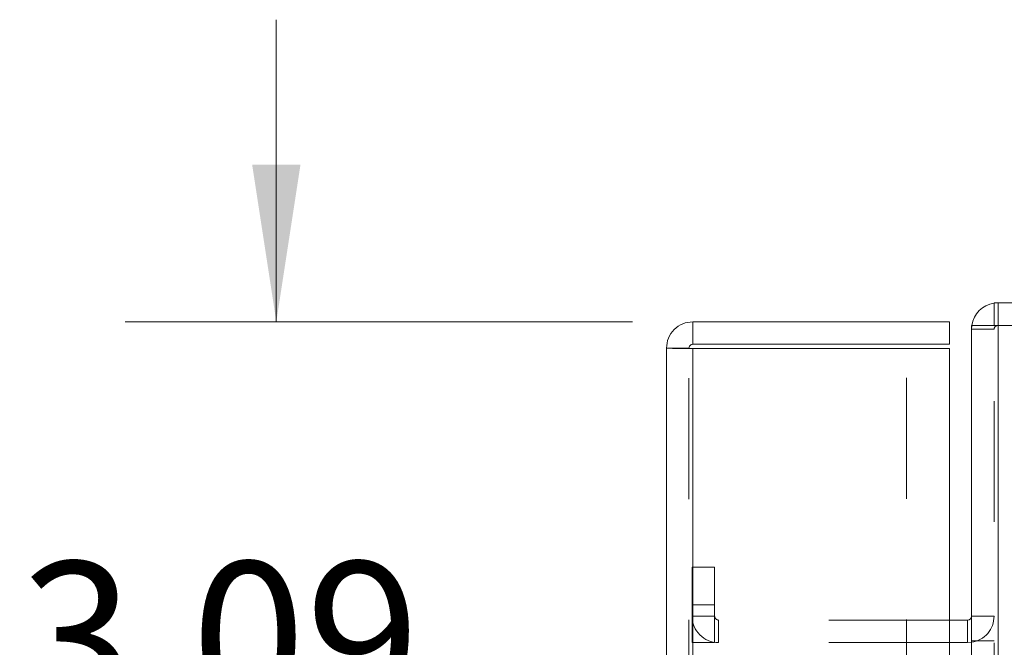
# Model space of a CAD drawing. Units: inches. Extents: x 0 to 23.4, y 0 to 16.5.
# Drawn here: x 11.5 to 12.3, y 10.2 to 10.7 of the extents above; entities that cross this region are included whole.
import ezdxf

# ---------------------------------------------------------------- set-up
doc = ezdxf.new("R2010")
doc.units = ezdxf.units.IN
doc.header["$MEASUREMENT"] = 0
doc.linetypes.add('HIDDEN', pattern=[0.075, 0.05, -0.025])
doc.styles.add('SLDTEXTSTYLE0', font='TXT', dxfattribs={"width": 0.75})
doc.dimstyles.new('SLDDIMSTYLE4', dxfattribs={"dimtxt": 0.125, "dimasz": 0.13, "dimexe": 0, "dimexo": 0.0625, "dimgap": 0.03125, "dimtad": 0, "dimtih": 1, "dimtoh": 1, "dimlfac": 4, "dimrnd": 1e-09, "dimzin": 12, "dimdsep": 46, "dimtxsty": 'SLDTEXTSTYLE0', "dimsah": 1, "dimcen": 0.09, "dimadec": 0, "dimazin": 3, "dimtfac": 1, "dimtmove": 0, "dimatfit": 0, "dimfxl": 1, "dimfrac": 2, "dimtolj": 1, "dimtzin": 12, "dimarcsym": 0})

# ---------------------------------------------------------------- blocks, each defined once
blk = doc.blocks.new('_D_9')
at = {"color": 7, "linetype": 'Continuous', "lineweight": 0}
for p, q in [((11.67532, 10.4294), (11.67532, 10.6794)), ((11.97008, 10.4294), (11.55032, 10.4294)), ((11.78495, 9.6559), (11.55032, 9.6559)), ((11.67532, 9.6559), (11.67532, 9.4059))]:
    blk.add_line(p, q, dxfattribs=at)
for points in [[(11.67532, 10.4294), (11.69532, 10.5594), (11.65532, 10.5594)], [(11.67532, 9.6559), (11.65532, 9.5259), (11.69532, 9.5259)]]:
    blk.add_solid(points, dxfattribs=at)
at = {"color": 7, "linetype": 'Continuous', "lineweight": 0, "char_height": 0.125, "attachment_point": 1, "style": 'SLDTEXTSTYLE0'}
for s, insert in [('3.09', (11.46291, 10.23075, -0.0241)), ('TYP', (11.54121, 10.03231, -0.0241))]:
    blk.add_mtext(s, dxfattribs=dict(at, insert=insert))

msp = doc.modelspace()

# ---------------------------------------------------------------- linework, layer by layer
at = {"color": 7, "linetype": 'Continuous', "lineweight": 15}
for p, q in [((12.26941, 10.42635), (12.26941, 10.44503)), ((12.26941, 10.44503), (13.73206, 10.44503)), ((12.02008, 10.4294), (12.02008, 10.41073)), ((12.02008, 10.4294), (12.23258, 10.4294)), ((12.23258, 10.41073), (12.23258, 10.4294)), ((12.25074, 10.42635), (12.25074, 5.4637)), ((12.25074, 10.42635), (12.27266, 10.42635)), ((13.72881, 10.42635), (12.27266, 10.42635)), ((12.27266, 10.42635), (12.27266, 5.4637)), ((11.99815, 5.48258), (11.99815, 10.40748)), ((12.01683, 10.40748), (11.99815, 10.40748)), ((12.02008, 10.41073), (12.23258, 10.41073)), ((12.02008, 10.40719), (12.02008, 5.48287)), ((12.23258, 10.40719), (12.02008, 10.40719)), ((12.23258, 10.40719), (12.23258, 5.48287)), ((12.24749, 10.18245), (12.23258, 10.18245)), ((12.24749, 10.18245), (12.24749, 10.16378)), ((12.24749, 10.16378), (12.23258, 10.16378)), ((12.24749, 10.16378), (12.25074, 10.16402))]:
    msp.add_line(p, q, dxfattribs=at)
at = {"color": 7, "linetype": 'HIDDEN', "lineweight": 0}
for p, q in [((12.27266, 10.44503), (12.26941, 10.44479)), ((12.27266, 10.42635), (12.27266, 10.44503)), ((12.25098, 10.42635), (12.25074, 10.4231)), ((12.26941, 5.4637), (12.26941, 10.42635)), ((12.27266, 10.42635), (12.27266, 5.4637)), ((12.26941, 10.4231), (12.25074, 10.4231)), ((12.01683, 5.48258), (12.01683, 10.40748)), ((12.02008, 10.40719), (12.02008, 5.48287)), ((12.1969, 5.48287), (12.1969, 10.40719)), ((12.01941, 10.19503), (12.01941, 10.22628)), ((12.01941, 10.22628), (12.03809, 10.22628)), ((12.03809, 10.22628), (12.03809, 10.19503)), ((12.03809, 10.19503), (12.01941, 10.19503)), ((12.01941, 10.16378), (12.01941, 10.19503)), ((12.03809, 10.16378), (12.03809, 10.19503)), ((12.03809, 10.1857), (12.01941, 10.1857)), ((12.23258, 10.18245), (12.04134, 10.18245)), ((12.04134, 10.18245), (12.04134, 10.16378)), ((12.24749, 10.18245), (12.24749, 10.16378)), ((12.25074, 10.1857), (12.26941, 10.1857)), ((12.03809, 10.16378), (12.01941, 10.16378)), ((12.23258, 10.16378), (12.04134, 10.16378)), ((12.25074, 10.1653), (12.26941, 10.1653))]:
    msp.add_line(p, q, dxfattribs=at)
at = {"color": 7, "linetype": 'Continuous', "lineweight": 15}
for centre, radius, start, end in [((12.27266, 10.4231), 0.02192, 98.52452, 171.47548), ((12.24749, 10.1857), 0.00325, 270, 0)]:
    msp.add_arc(centre, radius, start, end, dxfattribs=at)
at = {"color": 7, "linetype": 'HIDDEN', "lineweight": 0}
for centre, radius, start, end in [((12.27266, 10.4231), 0.00325, 90, 180), ((12.04134, 10.1857), 0.02192, 180, 270), ((12.04134, 10.1857), 0.00325, 180, 270), ((12.24749, 10.1857), 0.02192, 278.52452, 0)]:
    msp.add_arc(centre, radius, start, end, dxfattribs=at)
at = {"color": 7, "linetype": 'Continuous', "lineweight": 15}
for points in [[(12.02008, 10.4294), (12.0172, 10.42908), (12.01146, 10.42842), (12.00421, 10.42335), (11.99914, 10.4161), (11.99848, 10.41035), (11.99815, 10.40748)], [(11.99815, 10.40748), (11.99848, 10.40746), (11.99914, 10.40741), (12.00421, 10.40734), (12.01146, 10.40727), (12.0172, 10.40722), (12.02008, 10.40719)], [(12.02008, 10.41073), (12.01965, 10.41068), (12.0188, 10.41058), (12.01773, 10.40983), (12.01697, 10.40876), (12.01688, 10.40791), (12.01683, 10.40748)]]:
    msp.add_open_spline(points, degree=3, dxfattribs=at)

# ---------------------------------------------------------------- dimensions: what is measured, and where the dimension line sits
at = {"color": 7, "linetype": 'Continuous', "lineweight": 0}
dim = msp.add_linear_dim(base=(11.67532, 9.6559), p1=(12.02008, 10.4294), p2=(11.83495, 9.6559), angle=90, text='<>\\PTYP', dimstyle='SLDDIMSTYLE4', dxfattribs=at)
dim.commit()
dim.dimension.update_dxf_attribs({"geometry": '_D_9', "text_midpoint": (11.67532, 10.06961), "dimtype": 160})

doc.saveas('drawing.dxf')
